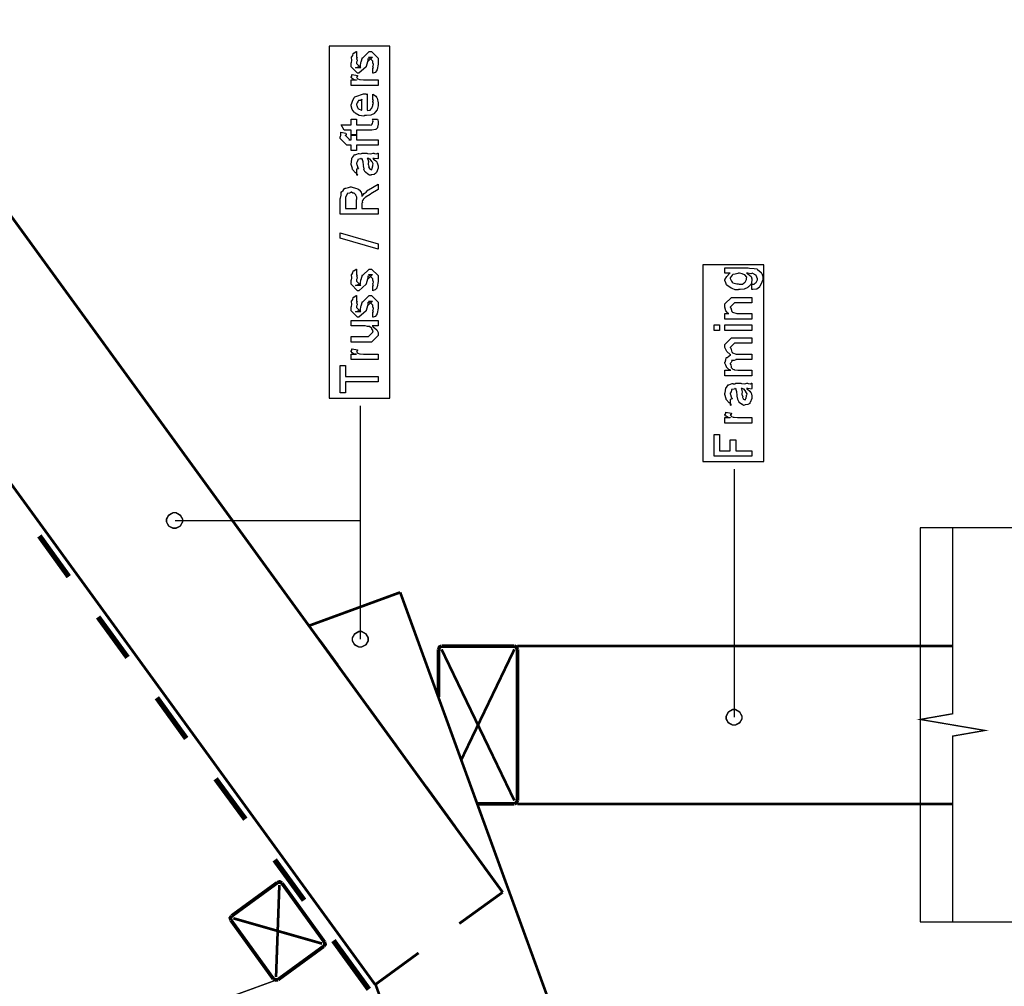
# Model space of a CAD drawing. Extents: x 0.3 to 8, y 0.4 to 11.6.
# Drawn here: x 3.3 to 5.7, y 6.1 to 8.5 of the extents above; entities that cross this region are included whole.
import ezdxf

# ---------------------------------------------------------------- set-up
doc = ezdxf.new("R2010")
doc.units = 0
doc.header["$MEASUREMENT"] = 0

msp = doc.modelspace()

# ---------------------------------------------------------------- linework, layer by layer
at = {"color": 0}
for points, const_width in [([(4.45749, 6.32568), (1.28165, 10.6966)], 0.006667), ([(0.963342, 10.4657), (4.13918, 6.09489)], 0.006667), ([(4.1025, 6.95736), (4.1025, 7.54156)], 0.003333), ([(4.1025, 7.25407), (4.1025, 7.54156)], 0.003333), ([(5.03582, 7.18072), (5.03582, 7.38319)], 0.003333), ([(3.63918, 7.25407), (4.1025, 7.25407)], 0.003333), ([(5.58086, 7.23574), (5.58086, 6.77154), (5.50001, 6.75738), (5.66169, 6.72987), (5.58086, 6.71571), (5.58086, 6.25151)], 0.003333), ([(5.58086, 7.23574), (5.58086, 6.77154)], 0.003333), ([(3.30085, 7.21571), (3.37415, 7.11404)], 0.013333), ([(5.03582, 6.76237), (5.03582, 7.18072)], 0.003333), ([(4.20168, 7.07487), (3.97419, 6.99154)], 0.006667), ([(6.28165, 1.35986), (4.20168, 7.07487)], 0.006667), ([(3.4475, 7.01318), (3.52085, 6.91238)], 0.013333), ([(4.00083, 6.95486), (4.04581, 6.89324)], 0.006667), ([(4.30497, 6.94069), (4.29999, 6.93821), (4.29749, 6.93235)], 0.009167), ([(4.29749, 6.93235), (4.29749, 6.81321)], 0.009167), ([(4.48667, 6.94069), (4.30497, 6.94069)], 0.009167), ([(4.30497, 6.9324), (4.48667, 6.55485)], 0.006667), ([(4.35418, 6.65653), (4.48667, 6.9324)], 0.006667), ([(4.49415, 6.93235), (4.49167, 6.93821), (4.48667, 6.94069)], 0.009167), ([(4.49415, 6.55485), (4.49415, 6.93235)], 0.009167), ([(5.58086, 6.94069), (4.49415, 6.94069)], 0.006667), ([(3.59415, 6.81153), (3.6675, 6.70985)], 0.013333), ([(4.11915, 6.79156), (4.19251, 6.69069)], 0.006667), ([(5.58086, 6.25151), (5.58086, 6.71571)], 0.003333), ([(3.74085, 6.60906), (3.81501, 6.50819)], 0.013333), ([(4.26586, 6.5899), (4.33915, 6.48904)], 0.006667), ([(4.39417, 6.54656), (4.48667, 6.54656)], 0.009167), ([(4.48667, 6.54656), (4.49167, 6.54904), (4.49415, 6.55485)], 0.009167), ([(4.49415, 6.54656), (5.58086, 6.54656)], 0.006667), ([(3.88831, 6.40653), (3.96167, 6.30572)], 0.013333), ([(4.4125, 6.38737), (4.45749, 6.32568)], 0.006667), ([(3.89499, 6.34988), (3.78083, 6.26654)], 0.009167), ([(3.89167, 6.11404), (3.89997, 6.34403)], 0.006667), ([(3.90665, 6.34819), (3.90085, 6.35157), (3.89499, 6.34988)], 0.009167), ([(4.0125, 6.20156), (3.90665, 6.34819)], 0.009167), ([(4.34919, 6.2474), (4.45749, 6.32568)], 0.006667), ([(3.78083, 6.26654), (3.77753, 6.26156), (3.77915, 6.25569)], 0.009167), ([(3.77915, 6.25569), (3.885, 6.10906)], 0.009167), ([(3.78501, 6.26069), (4.00669, 6.19738)], 0.006667), ([(3.89667, 6.10736), (4.01082, 6.19069)], 0.009167), ([(4.01082, 6.19069), (4.01418, 6.19569), (4.0125, 6.20156)], 0.009167), ([(4.03501, 6.20486), (4.12333, 6.08322)], 0.013333), ([(4.13918, 6.09489), (4.24753, 6.17404)], 0.006667), ([(3.37165, 5.91656), (3.88582, 6.10406)], 0.003333), ([(3.885, 6.10906), (3.89086, 6.10656), (3.89667, 6.10736)], 0.009167), ([(4.13999, 6.09571), (5.9125, 1.22569)], 0.006667)]:
    msp.add_lwpolyline(points, dxfattribs=dict(at, const_width=const_width))
at = {"color": 7}
for points in [[(4.02417, 7.55985), (4.17585, 7.55985), (4.17585, 8.43901), (4.02417, 8.43901), (4.02417, 7.55985)], [(4.02417, 7.55985), (4.17585, 7.55985), (4.17585, 8.43901), (4.02417, 8.43901), (4.02417, 7.55985)], [(4.95749, 7.40153), (5.10918, 7.40153), (5.10918, 7.89324), (4.95749, 7.89324), (4.95749, 7.40153)], [(5.50001, 6.25151), (6.36835, 6.25151), (6.36835, 7.23574), (5.50001, 7.23574), (5.50001, 6.25151)]]:
    msp.add_lwpolyline(points, close=True, dxfattribs=at)
at = {"color": 0}
for points in [[(4.13321, 8.37147), (4.13321, 8.38493), (4.13343, 8.38465), (4.13489, 8.38471), (4.13321, 8.38813), (4.13321, 8.38926), (4.13381, 8.38937), (4.13489, 8.39312), (4.13321, 8.39785), (4.13321, 8.39947), (4.13321, 8.40142), (4.12236, 8.41206), (4.12626, 8.41206), (4.13235, 8.41206), (4.12149, 8.40142), (4.12149, 8.40881), (4.11997, 8.40013), (4.11672, 8.3884), (4.11672, 8.38775), (4.09849, 8.37147), (4.09524, 8.37147), (4.07896, 8.38775), (4.07896, 8.39751), (4.07988, 8.39785), (4.08086, 8.40386), (4.08021, 8.41118), (4.08047, 8.41228), (4.08124, 8.41222), (4.08368, 8.41607), (4.08449, 8.42106), (4.08503, 8.4216), (4.08601, 8.42139), (4.09165, 8.42551), (4.09242, 8.42572), (4.09242, 8.41206), (4.09296, 8.41146), (4.09399, 8.40907), (4.09242, 8.40821), (4.09242, 8.40793), (4.09317, 8.40696), (4.09399, 8.40283), (4.09242, 8.39963), (4.09242, 8.3986), (4.09242, 8.39578), (4.10326, 8.38493), (4.09783, 8.38493), (4.09046, 8.38493), (4.10131, 8.38906), (4.10131, 8.38753), (4.10218, 8.39035), (4.10218, 8.39035), (4.10364, 8.39839), (4.10392, 8.39968), (4.10717, 8.41097), (4.10717, 8.40944), (4.12431, 8.42572), (4.12496, 8.42572), (4.13039, 8.42572), (4.14667, 8.40944), (4.14667, 8.39947), (4.14667, 8.39458), (4.14396, 8.38103), (4.1434, 8.37993), (4.14308, 8.37819), (4.1395, 8.37349), (4.13429, 8.37181), (4.13321, 8.37147)], [(4.13321, 8.37147), (4.13321, 8.38493), (4.13343, 8.38465), (4.13489, 8.38471), (4.13321, 8.38813), (4.13321, 8.38926), (4.13381, 8.38937), (4.13489, 8.39312), (4.13321, 8.39785), (4.13321, 8.39947), (4.13321, 8.40142), (4.12236, 8.41206), (4.12626, 8.41206), (4.13235, 8.41206), (4.12149, 8.40142), (4.12149, 8.40881), (4.11997, 8.40013), (4.11672, 8.3884), (4.11672, 8.38775), (4.09849, 8.37147), (4.09524, 8.37147), (4.07896, 8.38775), (4.07896, 8.39751), (4.07988, 8.39785), (4.08086, 8.40386), (4.08021, 8.41118), (4.08047, 8.41228), (4.08124, 8.41222), (4.08368, 8.41607), (4.08449, 8.42106), (4.08503, 8.4216), (4.08601, 8.42139), (4.09165, 8.42551), (4.09242, 8.42572), (4.09242, 8.41206), (4.09296, 8.41146), (4.09399, 8.40907), (4.09242, 8.40821), (4.09242, 8.40793), (4.09317, 8.40696), (4.09399, 8.40283), (4.09242, 8.39963), (4.09242, 8.3986), (4.09242, 8.39578), (4.10326, 8.38493), (4.09783, 8.38493), (4.09046, 8.38493), (4.10131, 8.38906), (4.10131, 8.38753), (4.10218, 8.39035), (4.10218, 8.39035), (4.10364, 8.39839), (4.10392, 8.39968), (4.10717, 8.41097), (4.10717, 8.40944), (4.12431, 8.42572), (4.12496, 8.42572), (4.13039, 8.42572), (4.14667, 8.40944), (4.14667, 8.39947), (4.14667, 8.39458), (4.14396, 8.38103), (4.1434, 8.37993), (4.14308, 8.37819), (4.1395, 8.37349), (4.13429, 8.37181), (4.13321, 8.37147)], [(4.14667, 8.34115), (4.07896, 8.34115), (4.07896, 8.35482), (4.09242, 8.35482), (4.09219, 8.35439), (4.08715, 8.35514), (4.082, 8.35824), (4.08156, 8.35851), (4.08156, 8.35851), (4.07896, 8.36128), (4.07896, 8.36219), (4.07944, 8.36214), (4.08113, 8.36447), (4.08113, 8.36778), (4.08156, 8.36828), (4.09501, 8.36567), (4.09524, 8.36496), (4.09431, 8.36225), (4.09242, 8.36171), (4.09242, 8.36154), (4.09301, 8.361), (4.09453, 8.35889), (4.09447, 8.35812), (4.09458, 8.35807), (4.09578, 8.35764), (4.09979, 8.35601), (4.10044, 8.3559), (4.10179, 8.35568), (4.11037, 8.35482), (4.11325, 8.35482), (4.14667, 8.35482), (4.14667, 8.34115)], [(4.14667, 8.34115), (4.07896, 8.34115), (4.07896, 8.35482), (4.09242, 8.35482), (4.09219, 8.35439), (4.08715, 8.35514), (4.082, 8.35824), (4.08156, 8.35851), (4.08156, 8.35851), (4.07896, 8.36128), (4.07896, 8.36219), (4.07944, 8.36214), (4.08113, 8.36447), (4.08113, 8.36778), (4.08156, 8.36828), (4.09501, 8.36567), (4.09524, 8.36496), (4.09431, 8.36225), (4.09242, 8.36171), (4.09242, 8.36154), (4.09301, 8.361), (4.09453, 8.35889), (4.09447, 8.35812), (4.09458, 8.35807), (4.09578, 8.35764), (4.09979, 8.35601), (4.10044, 8.3559), (4.10179, 8.35568), (4.11037, 8.35482), (4.11325, 8.35482), (4.14667, 8.35482), (4.14667, 8.34115)], [(4.13321, 8.30647), (4.13321, 8.3195), (4.13506, 8.31831), (4.14053, 8.31467), (4.1426, 8.31164), (4.14319, 8.3106), (4.14406, 8.30925), (4.14667, 8.29753), (4.14667, 8.29368), (4.14667, 8.29036), (4.1445, 8.28043), (4.13939, 8.27453), (4.13799, 8.27328), (4.13722, 8.27138), (4.12849, 8.26665), (4.11721, 8.26568), (4.11346, 8.26568), (4.11113, 8.26454), (4.09951, 8.26585), (4.08954, 8.27197), (4.08807, 8.27328), (4.08676, 8.27399), (4.08161, 8.28125), (4.07896, 8.29021), (4.07896, 8.29324), (4.07993, 8.29406), (4.08292, 8.30219), (4.0871, 8.31108), (4.08872, 8.31233), (4.09051, 8.31321), (4.10982, 8.31993), (4.11628, 8.31993), (4.11644, 8.31944), (4.11796, 8.31836), (4.1191, 8.31993), (4.11954, 8.31993), (4.11954, 8.27935), (4.12106, 8.2786), (4.12697, 8.27897), (4.12908, 8.28304), (4.12974, 8.28369), (4.13056, 8.28407), (4.13321, 8.29124), (4.13321, 8.29368), (4.13337, 8.29362), (4.13489, 8.29611), (4.13321, 8.29997), (4.13321, 8.30126), (4.13358, 8.30122), (4.13489, 8.30322), (4.13321, 8.30567), (4.13321, 8.30647)], [(4.13321, 8.30647), (4.13321, 8.3195), (4.13506, 8.31831), (4.14053, 8.31467), (4.1426, 8.31164), (4.14319, 8.3106), (4.14406, 8.30925), (4.14667, 8.29753), (4.14667, 8.29368), (4.14667, 8.29036), (4.1445, 8.28043), (4.13939, 8.27453), (4.13799, 8.27328), (4.13722, 8.27138), (4.12849, 8.26665), (4.11721, 8.26568), (4.11346, 8.26568), (4.11113, 8.26454), (4.09951, 8.26585), (4.08954, 8.27197), (4.08807, 8.27328), (4.08676, 8.27399), (4.08161, 8.28125), (4.07896, 8.29021), (4.07896, 8.29324), (4.07993, 8.29406), (4.08292, 8.30219), (4.0871, 8.31108), (4.08872, 8.31233), (4.09051, 8.31321), (4.10982, 8.31993), (4.11628, 8.31993), (4.11644, 8.31944), (4.11796, 8.31836), (4.1191, 8.31993), (4.11954, 8.31993), (4.11954, 8.27935), (4.12106, 8.2786), (4.12697, 8.27897), (4.12908, 8.28304), (4.12974, 8.28369), (4.13056, 8.28407), (4.13321, 8.29124), (4.13321, 8.29368), (4.13337, 8.29362), (4.13489, 8.29611), (4.13321, 8.29997), (4.13321, 8.30126), (4.13358, 8.30122), (4.13489, 8.30322), (4.13321, 8.30567), (4.13321, 8.30647)], [(4.10608, 8.27935), (4.10608, 8.30647), (4.10608, 8.30583), (4.10239, 8.30371), (4.09762, 8.30365), (4.09718, 8.30322), (4.09703, 8.30181), (4.09458, 8.29764), (4.09242, 8.29417), (4.09242, 8.29303), (4.09322, 8.29139), (4.0949, 8.28614), (4.09561, 8.28396), (4.0961, 8.28347), (4.09746, 8.28256), (4.105, 8.2794), (4.10608, 8.27935)], [(4.10608, 8.27935), (4.10608, 8.30647), (4.10608, 8.30583), (4.10239, 8.30371), (4.09762, 8.30365), (4.09718, 8.30322), (4.09703, 8.30181), (4.09458, 8.29764), (4.09242, 8.29417), (4.09242, 8.29303), (4.09322, 8.29139), (4.0949, 8.28614), (4.09561, 8.28396), (4.0961, 8.28347), (4.09746, 8.28256), (4.105, 8.2794), (4.10608, 8.27935)], [(4.1319, 8.25651), (4.14536, 8.25651), (4.14564, 8.25483), (4.1465, 8.24989), (4.14667, 8.24767), (4.14667, 8.24696), (4.14667, 8.24431), (4.14519, 8.23693), (4.14493, 8.23633), (4.14471, 8.23514), (4.14058, 8.23118), (4.14015, 8.2309), (4.14015, 8.23085), (4.13088, 8.22939), (4.12778, 8.22939), (4.09242, 8.22939), (4.09242, 8.21593), (4.07896, 8.21593), (4.07896, 8.22939), (4.0616, 8.22939), (4.05443, 8.24306), (4.07896, 8.24306), (4.07896, 8.25651), (4.09242, 8.25651), (4.09242, 8.24306), (4.12518, 8.24306), (4.126, 8.24235), (4.12951, 8.24154), (4.13039, 8.2436), (4.13061, 8.24371), (4.13093, 8.24382), (4.13239, 8.24582), (4.13256, 8.2461), (4.13267, 8.24615), (4.13321, 8.24951), (4.13321, 8.25065), (4.13343, 8.2506), (4.13457, 8.25239), (4.13213, 8.25592), (4.1319, 8.25651)], [(4.1319, 8.25651), (4.14536, 8.25651), (4.14564, 8.25483), (4.1465, 8.24989), (4.14667, 8.24767), (4.14667, 8.24696), (4.14667, 8.24431), (4.14519, 8.23693), (4.14493, 8.23633), (4.14471, 8.23514), (4.14058, 8.23118), (4.14015, 8.2309), (4.14015, 8.23085), (4.13088, 8.22939), (4.12778, 8.22939), (4.09242, 8.22939), (4.09242, 8.21593), (4.07896, 8.21593), (4.07896, 8.22939), (4.0616, 8.22939), (4.05443, 8.24306), (4.07896, 8.24306), (4.07896, 8.25651), (4.09242, 8.25651), (4.09242, 8.24306), (4.12518, 8.24306), (4.126, 8.24235), (4.12951, 8.24154), (4.13039, 8.2436), (4.13061, 8.24371), (4.13093, 8.24382), (4.13239, 8.24582), (4.13256, 8.2461), (4.13267, 8.24615), (4.13321, 8.24951), (4.13321, 8.25065), (4.13343, 8.2506), (4.13457, 8.25239), (4.13213, 8.25592), (4.1319, 8.25651)], [(4.14667, 8.19168), (4.09242, 8.19168), (4.09242, 8.17822), (4.07896, 8.17822), (4.07896, 8.19168), (4.07179, 8.19168), (4.06811, 8.19168), (4.05183, 8.20817), (4.05183, 8.21294), (4.05249, 8.21306), (4.05362, 8.21718), (4.05308, 8.22293), (4.05335, 8.22401), (4.06572, 8.22228), (4.06632, 8.22162), (4.06681, 8.21821), (4.06528, 8.21588), (4.06528, 8.21511), (4.06528, 8.21619), (4.07614, 8.20535), (4.07375, 8.20535), (4.07896, 8.20535), (4.07896, 8.21881), (4.09242, 8.21881), (4.09242, 8.20535), (4.14667, 8.20535), (4.14667, 8.19168)], [(4.14667, 8.19168), (4.09242, 8.19168), (4.09242, 8.17822), (4.07896, 8.17822), (4.07896, 8.19168), (4.07179, 8.19168), (4.06811, 8.19168), (4.05183, 8.20817), (4.05183, 8.21294), (4.05249, 8.21306), (4.05362, 8.21718), (4.05308, 8.22293), (4.05335, 8.22401), (4.06572, 8.22228), (4.06632, 8.22162), (4.06681, 8.21821), (4.06528, 8.21588), (4.06528, 8.21511), (4.06528, 8.21619), (4.07614, 8.20535), (4.07375, 8.20535), (4.07896, 8.20535), (4.07896, 8.21881), (4.09242, 8.21881), (4.09242, 8.20535), (4.14667, 8.20535), (4.14667, 8.19168)], [(4.13321, 8.15869), (4.13522, 8.15717), (4.14118, 8.1525), (4.14308, 8.15001), (4.14363, 8.14914), (4.14439, 8.148), (4.14667, 8.14051), (4.14667, 8.13807), (4.14667, 8.13433), (4.14249, 8.12397), (4.14167, 8.1231), (4.14124, 8.12181), (4.13657, 8.11854), (4.13076, 8.11789), (4.12887, 8.11789), (4.12865, 8.11729), (4.12513, 8.11664), (4.12128, 8.11951), (4.12062, 8.11985), (4.12062, 8.11985), (4.11487, 8.12429), (4.11454, 8.12483), (4.11454, 8.12483), (4.11129, 8.13151), (4.11107, 8.13222), (4.11161, 8.13265), (4.10967, 8.14008), (4.10956, 8.14111), (4.11004, 8.14231), (4.10907, 8.15022), (4.1064, 8.15771), (4.10608, 8.15869), (4.10625, 8.15842), (4.10608, 8.15707), (4.10429, 8.15869), (4.10369, 8.15869), (4.10283, 8.15761), (4.09604, 8.15653), (4.09567, 8.15608), (4.09589, 8.15479), (4.09436, 8.15044), (4.09242, 8.14686), (4.09242, 8.14567), (4.09322, 8.14393), (4.09475, 8.13829), (4.09507, 8.13644), (4.09544, 8.13613), (4.09615, 8.13564), (4.0974, 8.13292), (4.09339, 8.13178), (4.09242, 8.13157), (4.09242, 8.11789), (4.09306, 8.11757), (4.09578, 8.11817), (4.09187, 8.12229), (4.09089, 8.12289), (4.08992, 8.12304), (4.08249, 8.1314), (4.082, 8.13243), (4.08221, 8.13346), (4.07896, 8.14372), (4.07896, 8.14719), (4.07993, 8.14844), (4.08113, 8.15978), (4.08156, 8.16064), (4.08275, 8.16146), (4.08758, 8.16781), (4.08829, 8.16824), (4.08921, 8.16792), (4.09746, 8.17133), (4.09849, 8.1715), (4.0994, 8.17079), (4.10353, 8.17051), (4.10657, 8.17215), (4.1076, 8.17215), (4.11846, 8.17215), (4.12035, 8.17111), (4.12843, 8.17057), (4.13381, 8.17215), (4.1356, 8.17215), (4.13711, 8.17133), (4.14265, 8.17057), (4.14564, 8.17215), (4.14667, 8.17215), (4.14667, 8.15869), (4.14569, 8.15761), (4.13631, 8.15869), (4.13321, 8.15869)], [(4.13321, 8.15869), (4.13522, 8.15717), (4.14118, 8.1525), (4.14308, 8.15001), (4.14363, 8.14914), (4.14439, 8.148), (4.14667, 8.14051), (4.14667, 8.13807), (4.14667, 8.13433), (4.14249, 8.12397), (4.14167, 8.1231), (4.14124, 8.12181), (4.13657, 8.11854), (4.13076, 8.11789), (4.12887, 8.11789), (4.12865, 8.11729), (4.12513, 8.11664), (4.12128, 8.11951), (4.12062, 8.11985), (4.12062, 8.11985), (4.11487, 8.12429), (4.11454, 8.12483), (4.11454, 8.12483), (4.11129, 8.13151), (4.11107, 8.13222), (4.11161, 8.13265), (4.10967, 8.14008), (4.10956, 8.14111), (4.11004, 8.14231), (4.10907, 8.15022), (4.1064, 8.15771), (4.10608, 8.15869), (4.10625, 8.15842), (4.10608, 8.15707), (4.10429, 8.15869), (4.10369, 8.15869), (4.10283, 8.15761), (4.09604, 8.15653), (4.09567, 8.15608), (4.09589, 8.15479), (4.09436, 8.15044), (4.09242, 8.14686), (4.09242, 8.14567), (4.09322, 8.14393), (4.09475, 8.13829), (4.09507, 8.13644), (4.09544, 8.13613), (4.09615, 8.13564), (4.0974, 8.13292), (4.09339, 8.13178), (4.09242, 8.13157), (4.09242, 8.11789), (4.09306, 8.11757), (4.09578, 8.11817), (4.09187, 8.12229), (4.09089, 8.12289), (4.08992, 8.12304), (4.08249, 8.1314), (4.082, 8.13243), (4.08221, 8.13346), (4.07896, 8.14372), (4.07896, 8.14719), (4.07993, 8.14844), (4.08113, 8.15978), (4.08156, 8.16064), (4.08275, 8.16146), (4.08758, 8.16781), (4.08829, 8.16824), (4.08921, 8.16792), (4.09746, 8.17133), (4.09849, 8.1715), (4.0994, 8.17079), (4.10353, 8.17051), (4.10657, 8.17215), (4.1076, 8.17215), (4.11846, 8.17215), (4.12035, 8.17111), (4.12843, 8.17057), (4.13381, 8.17215), (4.1356, 8.17215), (4.13711, 8.17133), (4.14265, 8.17057), (4.14564, 8.17215), (4.14667, 8.17215), (4.14667, 8.15869), (4.14569, 8.15761), (4.13631, 8.15869), (4.13321, 8.15869)], [(4.11954, 8.15869), (4.12068, 8.15701), (4.12242, 8.15087), (4.12154, 8.14556), (4.12171, 8.14393), (4.12247, 8.14253), (4.12371, 8.13781), (4.1229, 8.13661), (4.12301, 8.13633), (4.12361, 8.13585), (4.12501, 8.13385), (4.12486, 8.13297), (4.12496, 8.13286), (4.12561, 8.13265), (4.12708, 8.13157), (4.12757, 8.13157), (4.12794, 8.13103), (4.13044, 8.13053), (4.13136, 8.13374), (4.13169, 8.13417), (4.13201, 8.13444), (4.13321, 8.14025), (4.13321, 8.14219), (4.13349, 8.14219), (4.1344, 8.14567), (4.13158, 8.15044), (4.13125, 8.1511), (4.13099, 8.15136), (4.12708, 8.15685), (4.12669, 8.15717), (4.12669, 8.15717), (4.12529, 8.1569), (4.12242, 8.15869), (4.12149, 8.15869), (4.11954, 8.15869)], [(4.11954, 8.15869), (4.12068, 8.15701), (4.12242, 8.15087), (4.12154, 8.14556), (4.12171, 8.14393), (4.12247, 8.14253), (4.12371, 8.13781), (4.1229, 8.13661), (4.12301, 8.13633), (4.12361, 8.13585), (4.12501, 8.13385), (4.12486, 8.13297), (4.12496, 8.13286), (4.12561, 8.13265), (4.12708, 8.13157), (4.12757, 8.13157), (4.12794, 8.13103), (4.13044, 8.13053), (4.13136, 8.13374), (4.13169, 8.13417), (4.13201, 8.13444), (4.13321, 8.14025), (4.13321, 8.14219), (4.13349, 8.14219), (4.1344, 8.14567), (4.13158, 8.15044), (4.13125, 8.1511), (4.13099, 8.15136), (4.12708, 8.15685), (4.12669, 8.15717), (4.12669, 8.15717), (4.12529, 8.1569), (4.12242, 8.15869), (4.12149, 8.15869), (4.11954, 8.15869)], [(4.14667, 8.01992), (4.05183, 8.01992), (4.05183, 8.05875), (4.05275, 8.05968), (4.05389, 8.06694), (4.054, 8.07428), (4.05443, 8.07525), (4.05546, 8.07508), (4.05921, 8.07878), (4.06279, 8.08382), (4.06399, 8.08436), (4.0661, 8.08421), (4.07272, 8.08589), (4.07739, 8.08783), (4.07896, 8.08783), (4.08167, 8.08686), (4.09029, 8.0849), (4.09572, 8.08311), (4.09697, 8.08219), (4.09882, 8.08074), (4.10381, 8.07422), (4.10576, 8.06679), (4.10608, 8.06483), (4.10717, 8.06515), (4.10988, 8.06831), (4.11004, 8.07112), (4.11042, 8.07156), (4.11189, 8.0715), (4.11682, 8.07482), (4.12117, 8.07969), (4.12236, 8.08046), (4.14667, 8.09435), (4.14667, 8.08111), (4.128, 8.07026), (4.12703, 8.06874), (4.1165, 8.06293), (4.11585, 8.06244), (4.11536, 8.0619), (4.10967, 8.0574), (4.10933, 8.05701), (4.10961, 8.05626), (4.10874, 8.05344), (4.10663, 8.05246), (4.10651, 8.05203), (4.10706, 8.05165), (4.10771, 8.0491), (4.10608, 8.04671), (4.10608, 8.04596), (4.10608, 8.03358), (4.14667, 8.03358), (4.14667, 8.01992)], [(4.14667, 8.01992), (4.05183, 8.01992), (4.05183, 8.05875), (4.05275, 8.05968), (4.05389, 8.06694), (4.054, 8.07428), (4.05443, 8.07525), (4.05546, 8.07508), (4.05921, 8.07878), (4.06279, 8.08382), (4.06399, 8.08436), (4.0661, 8.08421), (4.07272, 8.08589), (4.07739, 8.08783), (4.07896, 8.08783), (4.08167, 8.08686), (4.09029, 8.0849), (4.09572, 8.08311), (4.09697, 8.08219), (4.09882, 8.08074), (4.10381, 8.07422), (4.10576, 8.06679), (4.10608, 8.06483), (4.10717, 8.06515), (4.10988, 8.06831), (4.11004, 8.07112), (4.11042, 8.07156), (4.11189, 8.0715), (4.11682, 8.07482), (4.12117, 8.07969), (4.12236, 8.08046), (4.14667, 8.09435), (4.14667, 8.08111), (4.128, 8.07026), (4.12703, 8.06874), (4.1165, 8.06293), (4.11585, 8.06244), (4.11536, 8.0619), (4.10967, 8.0574), (4.10933, 8.05701), (4.10961, 8.05626), (4.10874, 8.05344), (4.10663, 8.05246), (4.10651, 8.05203), (4.10706, 8.05165), (4.10771, 8.0491), (4.10608, 8.04671), (4.10608, 8.04596), (4.10608, 8.03358), (4.14667, 8.03358), (4.14667, 8.01992)], [(4.09242, 8.03358), (4.09242, 8.05658), (4.09317, 8.05692), (4.09361, 8.0619), (4.09111, 8.06685), (4.09089, 8.06743), (4.09062, 8.06754), (4.08667, 8.07215), (4.08611, 8.07243), (4.08607, 8.07221), (4.08314, 8.07238), (4.07982, 8.07417), (4.07874, 8.07417), (4.07874, 8.07357), (4.07483, 8.07167), (4.06957, 8.07107), (4.06897, 8.07047), (4.06903, 8.06917), (4.06528, 8.06168), (4.06528, 8.05919), (4.06528, 8.03358), (4.09242, 8.03358)], [(4.09242, 8.03358), (4.09242, 8.05658), (4.09317, 8.05692), (4.09361, 8.0619), (4.09111, 8.06685), (4.09089, 8.06743), (4.09062, 8.06754), (4.08667, 8.07215), (4.08611, 8.07243), (4.08607, 8.07221), (4.08314, 8.07238), (4.07982, 8.07417), (4.07874, 8.07417), (4.07874, 8.07357), (4.07483, 8.07167), (4.06957, 8.07107), (4.06897, 8.07047), (4.06903, 8.06917), (4.06528, 8.06168), (4.06528, 8.05919), (4.06528, 8.03358), (4.09242, 8.03358)], [(4.14667, 7.93246), (4.05183, 7.95958), (4.05183, 7.97282), (4.14667, 7.94569), (4.14667, 7.93246)], [(4.14667, 7.93246), (4.05183, 7.95958), (4.05183, 7.97282), (4.14667, 7.94569), (4.14667, 7.93246)], [(4.13321, 7.82829), (4.13321, 7.84174), (4.13343, 7.84147), (4.13489, 7.84153), (4.13321, 7.84494), (4.13321, 7.84608), (4.13381, 7.84619), (4.13489, 7.84993), (4.13321, 7.85465), (4.13321, 7.85628), (4.13321, 7.85824), (4.12236, 7.86888), (4.12626, 7.86888), (4.13235, 7.86888), (4.12149, 7.85824), (4.12149, 7.86561), (4.11997, 7.85693), (4.11672, 7.84521), (4.11672, 7.84457), (4.09849, 7.82829), (4.09524, 7.82829), (4.07896, 7.84457), (4.07896, 7.85433), (4.07988, 7.85465), (4.08086, 7.86068), (4.08021, 7.868), (4.08047, 7.86908), (4.08124, 7.86903), (4.08368, 7.87289), (4.08449, 7.87787), (4.08503, 7.87842), (4.08601, 7.87819), (4.09165, 7.88232), (4.09242, 7.88254), (4.09242, 7.86888), (4.09296, 7.86828), (4.09399, 7.86589), (4.09242, 7.86501), (4.09242, 7.86475), (4.09317, 7.86376), (4.09399, 7.85965), (4.09242, 7.85644), (4.09242, 7.85542), (4.09242, 7.8526), (4.10326, 7.84174), (4.09783, 7.84174), (4.09046, 7.84174), (4.10131, 7.84586), (4.10131, 7.84435), (4.10218, 7.84717), (4.10218, 7.84717), (4.10364, 7.85519), (4.10392, 7.8565), (4.10717, 7.86778), (4.10717, 7.86626), (4.12431, 7.88254), (4.12496, 7.88254), (4.13039, 7.88254), (4.14667, 7.86626), (4.14667, 7.85628), (4.14667, 7.8514), (4.14396, 7.83783), (4.1434, 7.83675), (4.14308, 7.83501), (4.1395, 7.83029), (4.13429, 7.82861), (4.13321, 7.82829)], [(4.13321, 7.82829), (4.13321, 7.84174), (4.13343, 7.84147), (4.13489, 7.84153), (4.13321, 7.84494), (4.13321, 7.84608), (4.13381, 7.84619), (4.13489, 7.84993), (4.13321, 7.85465), (4.13321, 7.85628), (4.13321, 7.85824), (4.12236, 7.86888), (4.12626, 7.86888), (4.13235, 7.86888), (4.12149, 7.85824), (4.12149, 7.86561), (4.11997, 7.85693), (4.11672, 7.84521), (4.11672, 7.84457), (4.09849, 7.82829), (4.09524, 7.82829), (4.07896, 7.84457), (4.07896, 7.85433), (4.07988, 7.85465), (4.08086, 7.86068), (4.08021, 7.868), (4.08047, 7.86908), (4.08124, 7.86903), (4.08368, 7.87289), (4.08449, 7.87787), (4.08503, 7.87842), (4.08601, 7.87819), (4.09165, 7.88232), (4.09242, 7.88254), (4.09242, 7.86888), (4.09296, 7.86828), (4.09399, 7.86589), (4.09242, 7.86501), (4.09242, 7.86475), (4.09317, 7.86376), (4.09399, 7.85965), (4.09242, 7.85644), (4.09242, 7.85542), (4.09242, 7.8526), (4.10326, 7.84174), (4.09783, 7.84174), (4.09046, 7.84174), (4.10131, 7.84586), (4.10131, 7.84435), (4.10218, 7.84717), (4.10218, 7.84717), (4.10364, 7.85519), (4.10392, 7.8565), (4.10717, 7.86778), (4.10717, 7.86626), (4.12431, 7.88254), (4.12496, 7.88254), (4.13039, 7.88254), (4.14667, 7.86626), (4.14667, 7.85628), (4.14667, 7.8514), (4.14396, 7.83783), (4.1434, 7.83675), (4.14308, 7.83501), (4.1395, 7.83029), (4.13429, 7.82861), (4.13321, 7.82829)], [(5.07999, 7.83165), (5.07999, 7.84532), (5.08081, 7.84457), (5.08557, 7.84472), (5.08899, 7.84793), (5.08954, 7.84836), (5.09051, 7.84868), (5.09344, 7.85542), (5.09344, 7.85769), (5.09344, 7.85769), (5.09072, 7.86649), (5.09018, 7.86703), (5.08997, 7.86697), (5.08226, 7.87158), (5.08129, 7.87181), (5.08129, 7.87181), (5.07739, 7.87076), (5.06925, 7.87244), (5.06653, 7.87244), (5.06963, 7.8705), (5.07831, 7.86372), (5.07999, 7.85835), (5.07999, 7.85661), (5.07999, 7.85363), (5.07754, 7.84467), (5.07185, 7.83925), (5.07022, 7.83817), (5.06935, 7.83653), (5.06051, 7.83247), (5.05004, 7.83165), (5.04657, 7.83165), (5.04543, 7.83051), (5.0381, 7.83062), (5.03029, 7.83399), (5.02899, 7.83447), (5.02839, 7.83475), (5.01732, 7.84218), (5.01662, 7.84315), (5.01651, 7.84315), (5.01433, 7.84782), (5.01228, 7.85406), (5.01228, 7.85618), (5.01325, 7.85699), (5.01717, 7.86393), (5.02346, 7.87136), (5.02574, 7.87244), (5.01228, 7.87244), (5.01228, 7.8859), (5.07044, 7.8859), (5.07386, 7.88488), (5.08508, 7.88357), (5.09171, 7.88336), (5.09279, 7.88286), (5.09399, 7.88157), (5.10256, 7.87418), (5.10321, 7.8731), (5.10418, 7.87093), (5.10668, 7.86415), (5.10711, 7.85878), (5.10711, 7.85704), (5.10657, 7.85417), (5.10326, 7.84521), (5.09931, 7.83957), (5.09843, 7.83837), (5.09838, 7.83681), (5.09246, 7.83242), (5.08221, 7.8316), (5.07999, 7.83165)], [(5.04569, 7.84532), (5.04782, 7.84429), (5.0559, 7.84457), (5.06067, 7.84836), (5.06154, 7.84901), (5.06274, 7.84939), (5.06653, 7.85639), (5.06653, 7.85878), (5.06653, 7.85878), (5.06697, 7.86253), (5.06236, 7.86789), (5.06154, 7.86854), (5.06106, 7.86843), (5.05574, 7.87033), (5.04851, 7.87244), (5.04614, 7.87244), (5.04494, 7.87136), (5.038, 7.86979), (5.03175, 7.86897), (5.03094, 7.86833), (5.03067, 7.86697), (5.02574, 7.86063), (5.02574, 7.85856), (5.02654, 7.85699), (5.02861, 7.85194), (5.03024, 7.84972), (5.03094, 7.84924), (5.03235, 7.84831), (5.04233, 7.84532), (5.04569, 7.84532)], [(4.13321, 7.76199), (4.13321, 7.77544), (4.13343, 7.77518), (4.13489, 7.77522), (4.13321, 7.77865), (4.13321, 7.77979), (4.13381, 7.77989), (4.13489, 7.78364), (4.13321, 7.78836), (4.13321, 7.78999), (4.13321, 7.79194), (4.12236, 7.80257), (4.12626, 7.80257), (4.13235, 7.80257), (4.12149, 7.79194), (4.12149, 7.79932), (4.11997, 7.79064), (4.11672, 7.77892), (4.11672, 7.77826), (4.09849, 7.76199), (4.09524, 7.76199), (4.07896, 7.77826), (4.07896, 7.78803), (4.07988, 7.78836), (4.08086, 7.79438), (4.08021, 7.80171), (4.08047, 7.80279), (4.08124, 7.80274), (4.08368, 7.80658), (4.08449, 7.81158), (4.08503, 7.81213), (4.08601, 7.8119), (4.09165, 7.81603), (4.09242, 7.81625), (4.09242, 7.80257), (4.09296, 7.80197), (4.09399, 7.79958), (4.09242, 7.79872), (4.09242, 7.79844), (4.09317, 7.79747), (4.09399, 7.79335), (4.09242, 7.79015), (4.09242, 7.78911), (4.09242, 7.78629), (4.10326, 7.77544), (4.09783, 7.77544), (4.09046, 7.77544), (4.10131, 7.77957), (4.10131, 7.77806), (4.10218, 7.78088), (4.10218, 7.78088), (4.10364, 7.7889), (4.10392, 7.79021), (4.10717, 7.80149), (4.10717, 7.79997), (4.12431, 7.81625), (4.12496, 7.81625), (4.13039, 7.81625), (4.14667, 7.79997), (4.14667, 7.78999), (4.14667, 7.7851), (4.14396, 7.77154), (4.1434, 7.77046), (4.14308, 7.76872), (4.1395, 7.764), (4.13429, 7.76232), (4.13321, 7.76199)], [(4.13321, 7.76199), (4.13321, 7.77544), (4.13343, 7.77518), (4.13489, 7.77522), (4.13321, 7.77865), (4.13321, 7.77979), (4.13381, 7.77989), (4.13489, 7.78364), (4.13321, 7.78836), (4.13321, 7.78999), (4.13321, 7.79194), (4.12236, 7.80257), (4.12626, 7.80257), (4.13235, 7.80257), (4.12149, 7.79194), (4.12149, 7.79932), (4.11997, 7.79064), (4.11672, 7.77892), (4.11672, 7.77826), (4.09849, 7.76199), (4.09524, 7.76199), (4.07896, 7.77826), (4.07896, 7.78803), (4.07988, 7.78836), (4.08086, 7.79438), (4.08021, 7.80171), (4.08047, 7.80279), (4.08124, 7.80274), (4.08368, 7.80658), (4.08449, 7.81158), (4.08503, 7.81213), (4.08601, 7.8119), (4.09165, 7.81603), (4.09242, 7.81625), (4.09242, 7.80257), (4.09296, 7.80197), (4.09399, 7.79958), (4.09242, 7.79872), (4.09242, 7.79844), (4.09317, 7.79747), (4.09399, 7.79335), (4.09242, 7.79015), (4.09242, 7.78911), (4.09242, 7.78629), (4.10326, 7.77544), (4.09783, 7.77544), (4.09046, 7.77544), (4.10131, 7.77957), (4.10131, 7.77806), (4.10218, 7.78088), (4.10218, 7.78088), (4.10364, 7.7889), (4.10392, 7.79021), (4.10717, 7.80149), (4.10717, 7.79997), (4.12431, 7.81625), (4.12496, 7.81625), (4.13039, 7.81625), (4.14667, 7.79997), (4.14667, 7.78999), (4.14667, 7.7851), (4.14396, 7.77154), (4.1434, 7.77046), (4.14308, 7.76872), (4.1395, 7.764), (4.13429, 7.76232), (4.13321, 7.76199)], [(5.07999, 7.75749), (5.01228, 7.75749), (5.01228, 7.77115), (5.02226, 7.77115), (5.02074, 7.77115), (5.01504, 7.77778), (5.01228, 7.7876), (5.01228, 7.7909), (5.01228, 7.79546), (5.02856, 7.81174), (5.0394, 7.81174), (5.07999, 7.81174), (5.07999, 7.79829), (5.04222, 7.79829), (5.03658, 7.79829), (5.02574, 7.78743), (5.02574, 7.78635), (5.02676, 7.78521), (5.02932, 7.77626), (5.03007, 7.7755), (5.03143, 7.77447), (5.04244, 7.77115), (5.04614, 7.77115), (5.07999, 7.77115), (5.07999, 7.75749)], [(4.14667, 7.74078), (4.13169, 7.74078), (4.13424, 7.7385), (4.14303, 7.73068), (4.14667, 7.72358), (4.14667, 7.72125), (4.14667, 7.71647), (4.13039, 7.69997), (4.11997, 7.69997), (4.07896, 7.69997), (4.07896, 7.71365), (4.11325, 7.71365), (4.12236, 7.71365), (4.13321, 7.7245), (4.13321, 7.72558), (4.13332, 7.72553), (4.13429, 7.72831), (4.13121, 7.73296), (4.13082, 7.73361), (4.13056, 7.73378), (4.12475, 7.73876), (4.1241, 7.73904), (4.1241, 7.73904), (4.12008, 7.73893), (4.11394, 7.74078), (4.11194, 7.74078), (4.07896, 7.74078), (4.07896, 7.75424), (4.14667, 7.75424), (4.14667, 7.74078)], [(4.14667, 7.74078), (4.13169, 7.74078), (4.13424, 7.7385), (4.14303, 7.73068), (4.14667, 7.72358), (4.14667, 7.72125), (4.14667, 7.71647), (4.13039, 7.69997), (4.11997, 7.69997), (4.07896, 7.69997), (4.07896, 7.71365), (4.11325, 7.71365), (4.12236, 7.71365), (4.13321, 7.7245), (4.13321, 7.72558), (4.13332, 7.72553), (4.13429, 7.72831), (4.13121, 7.73296), (4.13082, 7.73361), (4.13056, 7.73378), (4.12475, 7.73876), (4.1241, 7.73904), (4.1241, 7.73904), (4.12008, 7.73893), (4.11394, 7.74078), (4.11194, 7.74078), (4.07896, 7.74078), (4.07896, 7.75424), (4.14667, 7.75424), (4.14667, 7.74078)], [(4.99861, 7.72917), (4.98515, 7.72917), (4.98515, 7.74283), (4.99861, 7.74283), (4.99861, 7.72917)], [(5.07999, 7.72917), (5.01228, 7.72917), (5.01228, 7.74283), (5.07999, 7.74283), (5.07999, 7.72917)], [(5.07999, 7.61583), (5.01228, 7.61583), (5.01228, 7.6295), (5.02682, 7.6295), (5.02682, 7.6295), (5.02237, 7.63151), (5.01706, 7.63687), (5.0164, 7.63775), (5.01635, 7.63792), (5.01429, 7.64219), (5.01228, 7.64763), (5.01228, 7.64947), (5.01325, 7.65022), (5.01483, 7.65543), (5.01569, 7.66064), (5.0164, 7.6614), (5.01771, 7.66189), (5.02628, 7.66781), (5.02747, 7.66812), (5.02585, 7.66862), (5.01743, 7.67626), (5.01228, 7.68608), (5.01228, 7.6894), (5.01228, 7.69439), (5.02856, 7.71089), (5.03442, 7.71089), (5.07999, 7.71089), (5.07999, 7.69721), (5.04093, 7.69721), (5.03658, 7.69721), (5.02574, 7.68636), (5.02574, 7.68571), (5.02676, 7.68457), (5.02932, 7.67518), (5.03007, 7.67443), (5.03149, 7.67344), (5.04082, 7.67008), (5.04396, 7.67008), (5.07999, 7.67008), (5.07999, 7.65662), (5.03983, 7.65662), (5.03974, 7.65588), (5.03512, 7.65429), (5.02975, 7.65424), (5.02921, 7.65381), (5.02937, 7.65267), (5.02774, 7.64908), (5.02574, 7.64611), (5.02574, 7.64512), (5.02676, 7.64432), (5.02768, 7.63753), (5.02812, 7.63687), (5.02915, 7.63585), (5.03229, 7.63265), (5.03431, 7.63146), (5.03507, 7.63124), (5.03604, 7.63086), (5.04489, 7.6295), (5.04787, 7.6295), (5.07999, 7.6295), (5.07999, 7.61583)], [(4.14667, 7.65619), (4.07896, 7.65619), (4.07896, 7.66986), (4.09242, 7.66986), (4.09219, 7.66943), (4.08715, 7.67019), (4.082, 7.67329), (4.08156, 7.67356), (4.08156, 7.67356), (4.07896, 7.67632), (4.07896, 7.67725), (4.07944, 7.67719), (4.08113, 7.67953), (4.08113, 7.68283), (4.08156, 7.68332), (4.09501, 7.68072), (4.09524, 7.68001), (4.09431, 7.67731), (4.09242, 7.67676), (4.09242, 7.6766), (4.09301, 7.67606), (4.09453, 7.67393), (4.09447, 7.67318), (4.09458, 7.67313), (4.09578, 7.67269), (4.09979, 7.67106), (4.10044, 7.67096), (4.10179, 7.67074), (4.11037, 7.66986), (4.11325, 7.66986), (4.14667, 7.66986), (4.14667, 7.65619)], [(4.14667, 7.65619), (4.07896, 7.65619), (4.07896, 7.66986), (4.09242, 7.66986), (4.09219, 7.66943), (4.08715, 7.67019), (4.082, 7.67329), (4.08156, 7.67356), (4.08156, 7.67356), (4.07896, 7.67632), (4.07896, 7.67725), (4.07944, 7.67719), (4.08113, 7.67953), (4.08113, 7.68283), (4.08156, 7.68332), (4.09501, 7.68072), (4.09524, 7.68001), (4.09431, 7.67731), (4.09242, 7.67676), (4.09242, 7.6766), (4.09301, 7.67606), (4.09453, 7.67393), (4.09447, 7.67318), (4.09458, 7.67313), (4.09578, 7.67269), (4.09979, 7.67106), (4.10044, 7.67096), (4.10179, 7.67074), (4.11037, 7.66986), (4.11325, 7.66986), (4.14667, 7.66986), (4.14667, 7.65619)], [(4.14667, 7.60042), (4.06528, 7.60042), (4.06528, 7.57329), (4.05183, 7.57329), (4.05183, 7.64122), (4.06528, 7.64122), (4.06528, 7.6141), (4.14667, 7.6141), (4.14667, 7.60042)], [(4.14667, 7.60042), (4.06528, 7.60042), (4.06528, 7.57329), (4.05183, 7.57329), (4.05183, 7.64122), (4.06528, 7.64122), (4.06528, 7.6141), (4.14667, 7.6141), (4.14667, 7.60042)], [(5.06653, 7.58388), (5.06854, 7.58236), (5.07451, 7.57769), (5.0764, 7.57519), (5.07694, 7.57433), (5.07771, 7.57319), (5.07999, 7.56569), (5.07999, 7.56326), (5.07999, 7.55951), (5.07581, 7.54915), (5.075, 7.54829), (5.07456, 7.54699), (5.06989, 7.54372), (5.0641, 7.54308), (5.06219, 7.54308), (5.06197, 7.54249), (5.05844, 7.54183), (5.0546, 7.54471), (5.05394, 7.54503), (5.05394, 7.54503), (5.04819, 7.54949), (5.04787, 7.55003), (5.04787, 7.55003), (5.04461, 7.55669), (5.0444, 7.5574), (5.04494, 7.55783), (5.04299, 7.56526), (5.04288, 7.56629), (5.04336, 7.56749), (5.04239, 7.57542), (5.03974, 7.5829), (5.0394, 7.58388), (5.03957, 7.58361), (5.0394, 7.58225), (5.03761, 7.58388), (5.03701, 7.58388), (5.03615, 7.58279), (5.02937, 7.58171), (5.02899, 7.58128), (5.02921, 7.57997), (5.02768, 7.57563), (5.02574, 7.57206), (5.02574, 7.57086), (5.02654, 7.56912), (5.02807, 7.56347), (5.02839, 7.56164), (5.02878, 7.56131), (5.02947, 7.56082), (5.03072, 7.55811), (5.02671, 7.55697), (5.02574, 7.55675), (5.02574, 7.54308), (5.02639, 7.54275), (5.0291, 7.54335), (5.02519, 7.54747), (5.02421, 7.54807), (5.02324, 7.54824), (5.01581, 7.55658), (5.01532, 7.55761), (5.01553, 7.55865), (5.01228, 7.5689), (5.01228, 7.57238), (5.01325, 7.57363), (5.01444, 7.58496), (5.01489, 7.58583), (5.01607, 7.58664), (5.0209, 7.59299), (5.02161, 7.59343), (5.02253, 7.5931), (5.03078, 7.59651), (5.03181, 7.59668), (5.03274, 7.59597), (5.03686, 7.59571), (5.03989, 7.59733), (5.04093, 7.59733), (5.05178, 7.59733), (5.05368, 7.59631), (5.06176, 7.59576), (5.06713, 7.59733), (5.06892, 7.59733), (5.07044, 7.59651), (5.07597, 7.59576), (5.07896, 7.59733), (5.07999, 7.59733), (5.07999, 7.58388), (5.07901, 7.58279), (5.06963, 7.58388), (5.06653, 7.58388)], [(5.05286, 7.58388), (5.054, 7.58219), (5.05574, 7.57607), (5.05486, 7.57075), (5.05503, 7.56912), (5.05579, 7.56771), (5.05704, 7.56299), (5.05622, 7.56179), (5.05633, 7.56153), (5.05693, 7.56104), (5.05833, 7.55903), (5.05818, 7.55817), (5.05829, 7.55806), (5.05893, 7.55783), (5.0604, 7.55675), (5.06089, 7.55675), (5.06126, 7.55621), (5.06376, 7.55572), (5.06468, 7.55892), (5.06501, 7.55935), (5.06533, 7.55963), (5.06653, 7.56543), (5.06653, 7.56739), (5.06681, 7.56739), (5.06772, 7.57086), (5.0649, 7.57563), (5.06458, 7.57628), (5.06431, 7.57656), (5.0604, 7.58203), (5.06003, 7.58236), (5.06003, 7.58236), (5.05861, 7.58208), (5.05574, 7.58388), (5.05482, 7.58388), (5.05286, 7.58388)], [(5.07999, 7.49789), (5.01228, 7.49789), (5.01228, 7.51156), (5.02574, 7.51156), (5.02551, 7.51113), (5.02047, 7.51187), (5.01532, 7.51497), (5.01489, 7.51525), (5.01489, 7.51525), (5.01228, 7.51801), (5.01228, 7.51893), (5.01276, 7.51888), (5.01444, 7.52121), (5.01444, 7.52453), (5.01489, 7.52501), (5.02833, 7.5224), (5.02856, 7.52171), (5.02764, 7.51899), (5.02574, 7.51844), (5.02574, 7.51828), (5.02633, 7.51774), (5.02785, 7.51563), (5.02779, 7.51486), (5.0279, 7.51481), (5.0291, 7.51437), (5.03311, 7.51275), (5.03376, 7.51264), (5.03512, 7.51243), (5.04369, 7.51156), (5.04657, 7.51156), (5.07999, 7.51156), (5.07999, 7.49789)], [(5.07999, 7.41499), (4.98515, 7.41499), (4.98515, 7.46924), (4.99861, 7.46924), (4.99861, 7.42865), (5.02574, 7.42865), (5.02574, 7.45578), (5.0394, 7.45578), (5.0394, 7.42865), (5.07999, 7.42865), (5.07999, 7.41499)], [(3.63831, 7.27403), (3.64178, 7.27403), (3.65236, 7.26807), (3.65833, 7.25749), (3.65833, 7.25401), (3.65833, 7.2506), (3.65236, 7.24035), (3.64178, 7.23486), (3.63831, 7.23486), (3.63468, 7.23486), (3.62393, 7.24035), (3.61835, 7.2506), (3.61835, 7.25401), (3.61835, 7.25749), (3.62393, 7.26807), (3.63468, 7.27403), (3.63831, 7.27403)], [(4.10169, 6.97738), (4.10517, 6.97738), (4.11568, 6.9714), (4.12165, 6.96083), (4.12165, 6.95736), (4.12165, 6.95394), (4.11568, 6.94368), (4.10517, 6.93821), (4.10169, 6.93821), (4.09826, 6.93821), (4.08801, 6.94368), (4.08249, 6.95394), (4.08249, 6.95736), (4.08249, 6.96083), (4.08801, 6.9714), (4.09826, 6.97738), (4.10169, 6.97738)], [(5.03501, 6.78239), (5.03849, 6.78239), (5.04901, 6.77642), (5.05497, 6.76585), (5.05497, 6.76237), (5.05497, 6.75896), (5.04901, 6.74869), (5.03849, 6.74322), (5.03501, 6.74322), (5.0316, 6.74322), (5.02133, 6.74869), (5.01586, 6.75896), (5.01586, 6.76237), (5.01586, 6.76585), (5.02133, 6.77642), (5.0316, 6.78239), (5.03501, 6.78239)]]:
    msp.add_lwpolyline(points, close=True, dxfattribs=at)
at = {"color": 0, "const_width": 0.003333}
for points in [[(3.63831, 7.27403), (3.64178, 7.27403), (3.65236, 7.26807), (3.65833, 7.25749), (3.65833, 7.25401), (3.65833, 7.2506), (3.65236, 7.24035), (3.64178, 7.23486), (3.63831, 7.23486), (3.63468, 7.23486), (3.62393, 7.24035), (3.61835, 7.2506), (3.61835, 7.25401), (3.61835, 7.25749), (3.62393, 7.26807), (3.63468, 7.27403), (3.63831, 7.27403)], [(4.10169, 6.97738), (4.10517, 6.97738), (4.11568, 6.9714), (4.12165, 6.96083), (4.12165, 6.95736), (4.12165, 6.95394), (4.11568, 6.94368), (4.10517, 6.93821), (4.10169, 6.93821), (4.09826, 6.93821), (4.08801, 6.94368), (4.08249, 6.95394), (4.08249, 6.95736), (4.08249, 6.96083), (4.08801, 6.9714), (4.09826, 6.97738), (4.10169, 6.97738)], [(5.03501, 6.78239), (5.03849, 6.78239), (5.04901, 6.77642), (5.05497, 6.76585), (5.05497, 6.76237), (5.05497, 6.75896), (5.04901, 6.74869), (5.03849, 6.74322), (5.03501, 6.74322), (5.0316, 6.74322), (5.02133, 6.74869), (5.01586, 6.75896), (5.01586, 6.76237), (5.01586, 6.76585), (5.02133, 6.77642), (5.0316, 6.78239), (5.03501, 6.78239)]]:
    msp.add_lwpolyline(points, close=True, dxfattribs=at)

doc.saveas('drawing.dxf')
